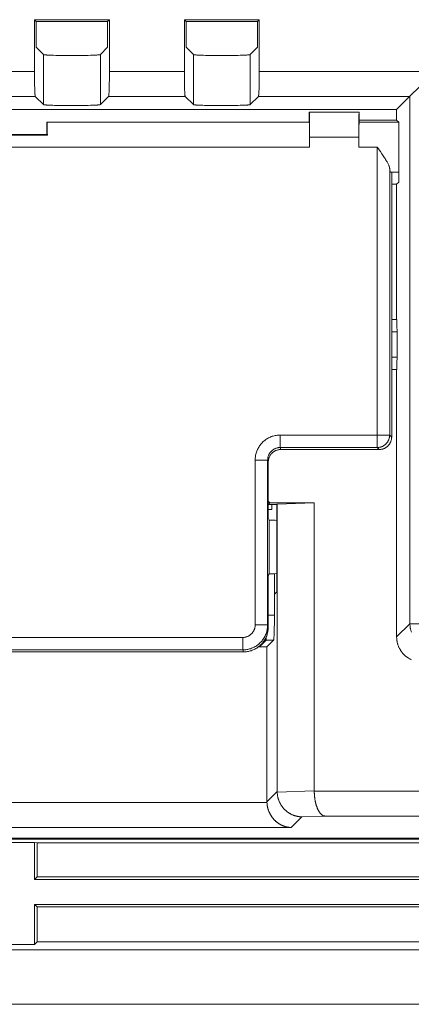
# Model space of a CAD drawing. Units: millimetres. Extents: x 70 to 802, y 105 to 491.
# Drawn here: x 482 to 498, y 281 to 320 of the extents above; entities that cross this region are included whole.
import ezdxf

# ---------------------------------------------------------------- set-up
doc = ezdxf.new("R2010")
doc.units = ezdxf.units.MM
doc.header["$LTSCALE"] = 0.5
doc.layers.add('22', color=7, linetype='Continuous')

msp = doc.modelspace()

# ---------------------------------------------------------------- linework, layer by layer
at = {"layer": '22', "color": 7, "linetype": 'Continuous', "lineweight": 9}
for p, q in [((483.056, 320.344), (483.126, 320.274)), ((483.056, 318.275), (483.056, 320.344)), ((486.056, 320.344), (483.056, 320.344)), ((485.986, 320.274), (486.056, 320.344)), ((486.056, 320.344), (486.056, 318.154)), ((489.056, 320.344), (489.126, 320.274)), ((489.056, 318.275), (489.056, 320.344)), ((492.056, 320.344), (489.056, 320.344)), ((491.986, 320.274), (492.056, 320.344)), ((492.056, 320.344), (492.056, 318.154)), ((483.126, 319.241), (483.126, 320.274)), ((483.126, 320.274), (485.986, 320.274)), ((485.986, 319.241), (485.986, 320.274)), ((489.126, 319.241), (489.126, 320.274)), ((489.126, 320.274), (491.986, 320.274)), ((491.986, 319.241), (491.986, 320.274)), ((483.126, 319.241), (483.419, 318.948)), ((485.986, 319.241), (485.693, 318.948)), ((489.126, 319.241), (489.419, 318.948)), ((491.986, 319.241), (491.693, 318.948)), ((483.419, 316.946), (483.419, 318.948)), ((483.557, 318.93), (483.585, 318.928)), ((483.585, 318.928), (483.615, 318.927)), ((483.615, 318.927), (483.647, 318.925)), ((483.647, 318.925), (483.699, 318.923)), ((483.699, 318.923), (483.756, 318.921)), ((483.756, 318.921), (483.817, 318.919)), ((483.817, 318.919), (483.905, 318.916)), ((483.905, 318.916), (483.999, 318.914)), ((483.999, 318.914), (484.124, 318.912)), ((484.124, 318.912), (484.255, 318.911)), ((484.255, 318.911), (484.39, 318.91)), ((484.39, 318.91), (484.556, 318.909)), ((484.556, 318.909), (484.722, 318.91)), ((484.722, 318.91), (484.857, 318.911)), ((484.857, 318.911), (484.988, 318.912)), ((484.988, 318.912), (485.113, 318.914)), ((485.113, 318.914), (485.207, 318.916)), ((485.207, 318.916), (485.295, 318.919)), ((485.295, 318.919), (485.356, 318.921)), ((485.356, 318.921), (485.413, 318.923)), ((485.413, 318.923), (485.465, 318.925)), ((485.465, 318.925), (485.497, 318.927)), ((485.497, 318.927), (485.527, 318.928)), ((485.527, 318.928), (485.555, 318.93)), ((485.555, 318.93), (485.58, 318.932)), ((485.693, 316.946), (485.693, 318.948)), ((489.419, 316.946), (489.419, 318.948)), ((489.557, 318.93), (489.585, 318.928)), ((489.585, 318.928), (489.615, 318.927)), ((489.615, 318.927), (489.647, 318.925)), ((489.647, 318.925), (489.699, 318.923)), ((489.699, 318.923), (489.756, 318.921)), ((489.756, 318.921), (489.817, 318.919)), ((489.817, 318.919), (489.905, 318.916)), ((489.905, 318.916), (489.999, 318.914)), ((489.999, 318.914), (490.124, 318.912)), ((490.124, 318.912), (490.255, 318.911)), ((490.255, 318.911), (490.39, 318.91)), ((490.39, 318.91), (490.556, 318.909)), ((490.556, 318.909), (490.722, 318.91)), ((490.722, 318.91), (490.857, 318.911)), ((490.857, 318.911), (490.988, 318.912)), ((490.988, 318.912), (491.113, 318.914)), ((491.113, 318.914), (491.207, 318.916)), ((491.207, 318.916), (491.295, 318.919)), ((491.295, 318.919), (491.356, 318.921)), ((491.356, 318.921), (491.413, 318.923)), ((491.413, 318.923), (491.465, 318.925)), ((491.465, 318.925), (491.497, 318.927)), ((491.497, 318.927), (491.527, 318.928)), ((491.527, 318.928), (491.555, 318.93)), ((491.555, 318.93), (491.58, 318.932)), ((491.693, 316.946), (491.693, 318.948)), ((480.056, 318.275), (483.056, 318.275)), ((483.056, 318.275), (483.056, 318.13)), ((483.056, 318.13), (483.057, 318.01)), ((483.057, 318.01), (483.059, 317.895)), ((486.055, 318.034), (486.054, 317.918)), ((486.056, 318.154), (486.055, 318.034)), ((486.056, 318.275), (489.056, 318.275)), ((489.056, 318.275), (489.056, 318.13)), ((489.056, 318.13), (489.057, 318.01)), ((489.057, 318.01), (489.059, 317.895)), ((492.055, 318.034), (492.054, 317.918)), ((492.056, 318.154), (492.055, 318.034)), ((492.056, 318.275), (499.087, 318.275)), ((497.556, 316.744), (499.087, 318.275)), ((483.059, 317.895), (483.06, 317.786)), ((483.06, 317.786), (483.062, 317.703)), ((483.062, 317.703), (483.064, 317.626)), ((483.064, 317.626), (483.066, 317.572)), ((483.066, 317.572), (483.068, 317.522)), ((486.046, 317.59), (486.045, 317.538)), ((486.048, 317.645), (486.046, 317.59)), ((486.05, 317.723), (486.048, 317.645)), ((486.052, 317.807), (486.05, 317.723)), ((486.054, 317.918), (486.052, 317.807)), ((489.059, 317.895), (489.06, 317.786)), ((489.06, 317.786), (489.062, 317.703)), ((489.062, 317.703), (489.064, 317.626)), ((489.064, 317.626), (489.066, 317.572)), ((489.066, 317.572), (489.068, 317.522)), ((492.046, 317.59), (492.045, 317.538)), ((492.048, 317.645), (492.046, 317.59)), ((492.05, 317.723), (492.048, 317.645)), ((492.052, 317.807), (492.05, 317.723)), ((492.054, 317.918), (492.052, 317.807)), ((480.022, 317.276), (483.09, 317.276)), ((483.068, 317.522), (483.07, 317.476)), ((483.07, 317.476), (483.071, 317.448)), ((483.071, 317.448), (483.073, 317.421)), ((483.073, 317.421), (483.074, 317.397)), ((483.074, 317.397), (483.076, 317.375)), ((483.09, 317.276), (483.419, 316.946)), ((486.022, 317.276), (485.693, 316.946)), ((486.022, 317.276), (489.09, 317.276)), ((486.04, 317.434), (486.038, 317.409)), ((486.041, 317.462), (486.04, 317.434)), ((486.043, 317.491), (486.041, 317.462)), ((486.045, 317.538), (486.043, 317.491)), ((489.068, 317.522), (489.07, 317.476)), ((489.07, 317.476), (489.071, 317.448)), ((489.071, 317.448), (489.073, 317.421)), ((489.073, 317.421), (489.074, 317.397)), ((489.074, 317.397), (489.076, 317.375)), ((489.09, 317.276), (489.419, 316.946)), ((492.022, 317.276), (491.693, 316.946)), ((492.022, 317.276), (498.088, 317.276)), ((492.04, 317.434), (492.038, 317.409)), ((492.041, 317.462), (492.04, 317.434)), ((492.043, 317.491), (492.041, 317.462)), ((492.045, 317.538), (492.043, 317.491)), ((498.088, 317.276), (498.088, 296.175)), ((483.585, 316.927), (483.557, 316.929)), ((483.615, 316.925), (483.585, 316.927)), ((483.647, 316.924), (483.615, 316.925)), ((483.681, 316.922), (483.647, 316.924)), ((483.737, 316.92), (483.681, 316.922)), ((483.796, 316.918), (483.737, 316.92)), ((483.86, 316.916), (483.796, 316.918)), ((483.951, 316.914), (483.86, 316.916)), ((484.048, 316.912), (483.951, 316.914)), ((484.175, 316.91), (484.048, 316.912)), ((484.308, 316.909), (484.175, 316.91)), ((484.445, 316.908), (484.308, 316.909)), ((484.584, 316.908), (484.445, 316.908)), ((484.722, 316.908), (484.584, 316.908)), ((484.857, 316.909), (484.722, 316.908)), ((484.988, 316.911), (484.857, 316.909)), ((485.113, 316.913), (484.988, 316.911)), ((485.207, 316.915), (485.113, 316.913)), ((485.295, 316.918), (485.207, 316.915)), ((485.356, 316.92), (485.295, 316.918)), ((485.413, 316.922), (485.356, 316.92)), ((485.465, 316.924), (485.413, 316.922)), ((485.497, 316.925), (485.465, 316.924)), ((485.527, 316.927), (485.497, 316.925)), ((485.555, 316.929), (485.527, 316.927)), ((485.58, 316.93), (485.555, 316.929)), ((489.585, 316.927), (489.557, 316.929)), ((489.615, 316.925), (489.585, 316.927)), ((489.647, 316.924), (489.615, 316.925)), ((489.681, 316.922), (489.647, 316.924)), ((489.737, 316.92), (489.681, 316.922)), ((489.796, 316.918), (489.737, 316.92)), ((489.86, 316.916), (489.796, 316.918)), ((489.951, 316.914), (489.86, 316.916)), ((490.048, 316.912), (489.951, 316.914)), ((490.175, 316.91), (490.048, 316.912)), ((490.308, 316.909), (490.175, 316.91)), ((490.445, 316.908), (490.308, 316.909)), ((490.584, 316.908), (490.445, 316.908)), ((490.722, 316.908), (490.584, 316.908)), ((490.857, 316.909), (490.722, 316.908)), ((490.988, 316.911), (490.857, 316.909)), ((491.113, 316.913), (490.988, 316.911)), ((491.207, 316.915), (491.113, 316.913)), ((491.295, 316.918), (491.207, 316.915)), ((491.356, 316.92), (491.295, 316.918)), ((491.413, 316.922), (491.356, 316.92)), ((491.465, 316.924), (491.413, 316.922)), ((491.497, 316.925), (491.465, 316.924)), ((491.527, 316.927), (491.497, 316.925)), ((491.555, 316.929), (491.527, 316.927)), ((491.58, 316.93), (491.555, 316.929)), ((459.556, 316.744), (497.556, 316.744)), ((494.056, 316.244), (494.056, 316.644)), ((494.056, 316.644), (496.056, 316.644)), ((494.063, 316.564), (494.064, 316.529)), ((494.064, 316.529), (494.065, 316.489)), ((494.065, 316.489), (494.067, 316.418)), ((494.067, 316.418), (494.069, 316.337)), ((496.044, 316.392), (496.042, 316.276)), ((496.046, 316.467), (496.044, 316.392)), ((496.047, 316.51), (496.046, 316.467)), ((496.056, 316.244), (496.056, 316.644)), ((497.556, 316.328), (497.556, 316.744)), ((483.556, 315.744), (483.556, 316.244)), ((494.056, 316.244), (483.556, 316.244)), ((483.563, 316.167), (483.564, 316.134)), ((483.564, 316.134), (483.565, 316.095)), ((483.565, 316.095), (483.567, 316.027)), ((483.567, 316.027), (483.568, 315.949)), ((494.064, 316.129), (494.063, 316.164)), ((494.065, 316.089), (494.064, 316.129)), ((494.067, 316.018), (494.065, 316.089)), ((494.069, 315.937), (494.067, 316.018)), ((494.069, 316.337), (494.07, 316.212)), ((494.07, 316.212), (494.072, 316.036)), ((494.072, 316.036), (494.073, 315.844)), ((496.041, 316.109), (496.039, 315.883)), ((496.042, 316.276), (496.041, 316.109)), ((496.043, 315.937), (496.045, 316.018)), ((496.045, 316.018), (496.047, 316.089)), ((496.047, 316.089), (496.048, 316.129)), ((497.556, 316.328), (496.056, 316.328)), ((497.64, 316.244), (496.056, 316.244)), ((497.556, 316.328), (497.64, 316.244)), ((497.64, 313.844), (497.64, 316.244)), ((483.571, 315.729), (473.541, 315.729)), ((473.556, 315.744), (483.556, 315.744)), ((483.556, 315.744), (483.571, 315.729)), ((483.568, 315.949), (483.57, 315.828)), ((483.57, 315.828), (483.571, 315.729)), ((494.07, 315.812), (494.069, 315.937)), ((494.072, 315.636), (494.07, 315.812)), ((494.073, 315.404), (494.072, 315.636)), ((494.073, 315.844), (494.073, 315.644)), ((494.073, 315.644), (494.073, 315.244)), ((494.073, 315.644), (496.039, 315.644)), ((496.039, 315.883), (496.039, 315.244)), ((496.039, 315.444), (496.04, 315.636)), ((496.04, 315.636), (496.042, 315.812)), ((496.042, 315.812), (496.043, 315.937)), ((494.073, 315.244), (463.039, 315.244)), ((496.777, 315.244), (496.039, 315.244)), ((496.777, 315.244), (496.904, 315.063)), ((496.777, 315.244), (496.777, 303.224)), ((497.276, 303.723), (497.276, 314.394)), ((497.64, 314.244), (497.304, 314.244)), ((497.356, 303.643), (497.356, 314.244)), ((497.556, 313.76), (497.356, 313.76)), ((497.556, 313.76), (497.64, 313.844)), ((497.556, 308.344), (497.556, 313.76)), ((497.356, 308.344), (497.556, 308.344)), ((497.561, 308.291), (497.562, 308.276)), ((497.562, 308.276), (497.563, 308.259)), ((497.563, 308.259), (497.564, 308.24)), ((497.564, 308.24), (497.564, 308.22)), ((497.564, 308.22), (497.565, 308.188)), ((497.565, 308.188), (497.566, 308.152)), ((497.566, 308.152), (497.567, 308.114)), ((497.567, 308.114), (497.568, 308.061)), ((497.356, 307.854), (497.57, 307.854)), ((497.568, 308.061), (497.569, 308.004)), ((497.569, 308.004), (497.57, 307.945)), ((497.57, 307.945), (497.57, 307.869)), ((497.57, 307.869), (497.57, 306.834)), ((497.57, 306.834), (497.356, 306.834)), ((497.567, 306.561), (497.566, 306.524)), ((497.568, 306.613), (497.567, 306.561)), ((497.569, 306.641), (497.568, 306.613)), ((497.57, 306.758), (497.569, 306.699)), ((497.569, 306.699), (497.569, 306.641)), ((497.57, 306.834), (497.57, 306.758)), ((497.556, 306.344), (497.356, 306.344)), ((497.556, 295.643), (497.556, 306.344)), ((497.563, 306.429), (497.562, 306.412)), ((497.564, 306.448), (497.563, 306.429)), ((497.565, 306.489), (497.564, 306.468)), ((497.564, 306.468), (497.564, 306.448)), ((497.566, 306.524), (497.565, 306.489)), ((492.891, 303.723), (497.276, 303.723)), ((492.891, 303.723), (492.891, 303.224)), ((497.276, 303.723), (497.356, 303.643)), ((492.891, 303.224), (496.777, 303.224)), ((492.891, 303.224), (492.917, 303.144)), ((496.857, 303.144), (492.917, 303.144)), ((496.777, 303.224), (496.857, 303.144)), ((491.891, 302.723), (492.391, 302.723)), ((491.891, 296.123), (491.891, 302.723)), ((492.391, 302.723), (492.418, 302.644)), ((492.391, 296.123), (492.391, 302.723)), ((492.418, 300.391), (492.418, 302.644)), ((492.485, 301.014), (492.418, 301.081)), ((492.456, 300.944), (492.418, 300.982)), ((492.418, 300.744), (492.556, 300.744)), ((492.456, 300.944), (492.485, 301.014)), ((492.456, 300.944), (492.756, 300.944)), ((492.485, 301.014), (494.256, 301.014)), ((492.556, 300.744), (492.556, 300.944)), ((492.756, 300.944), (492.773, 300.961)), ((492.756, 299.244), (492.756, 300.944)), ((492.773, 300.961), (494.256, 301.014)), ((492.773, 289.457), (492.773, 300.961)), ((494.256, 289.488), (494.256, 301.014)), ((492.418, 300.391), (492.456, 300.314)), ((492.456, 300.314), (492.576, 300.313)), ((492.456, 298.174), (492.456, 300.314)), ((492.576, 300.313), (492.691, 300.311)), ((492.691, 300.311), (492.756, 300.31)), ((492.756, 297.444), (492.756, 299.244)), ((492.418, 298.097), (492.456, 298.174)), ((492.418, 296.044), (492.418, 298.097)), ((492.537, 298.175), (492.456, 298.174)), ((492.653, 298.176), (492.537, 298.175)), ((492.756, 298.178), (492.653, 298.176)), ((492.662, 298.176), (492.661, 296.382)), ((492.662, 297.35), (492.756, 297.444)), ((492.418, 296.51), (492.662, 296.51)), ((492.661, 296.382), (492.661, 296.256)), ((491.891, 296.123), (492.391, 296.123)), ((492.418, 296.044), (492.391, 296.123)), ((492.656, 295.954), (492.654, 295.872)), ((492.658, 296.042), (492.656, 295.954)), ((492.659, 296.135), (492.658, 296.042)), ((492.661, 296.256), (492.659, 296.135)), ((497.556, 295.643), (498.088, 296.175)), ((498.088, 296.175), (506.68, 296.175)), ((465.72, 295.623), (491.392, 295.623)), ((491.392, 295.623), (491.392, 295.124)), ((492.067, 295.247), (492.331, 295.51)), ((492.331, 295.636), (492.331, 295.51)), ((492.331, 295.51), (492.628, 295.51)), ((492.365, 295.247), (492.628, 295.51)), ((492.646, 295.669), (492.644, 295.642)), ((492.647, 295.698), (492.646, 295.669)), ((492.649, 295.729), (492.647, 295.698)), ((492.65, 295.762), (492.649, 295.729)), ((492.652, 295.815), (492.65, 295.762)), ((492.654, 295.872), (492.652, 295.815)), ((465.72, 295.124), (491.392, 295.124)), ((491.418, 295.044), (491.392, 295.124)), ((492.365, 295.247), (492.067, 295.247)), ((492.365, 289.047), (492.365, 295.247)), ((465.694, 295.044), (491.418, 295.044)), ((492.365, 289.051), (492.773, 289.459)), ((492.773, 289.457), (492.773, 289.452)), ((492.773, 289.452), (492.774, 289.446)), ((494.256, 289.488), (492.774, 289.436)), ((492.774, 289.446), (492.774, 289.441)), ((492.774, 289.441), (492.774, 289.436)), ((494.256, 289.488), (494.256, 289.478)), ((494.256, 289.478), (507.246, 289.478)), ((492.365, 289.017), (464.747, 289.017)), ((492.365, 289.04), (492.365, 289.047)), ((492.365, 289.032), (492.365, 289.04)), ((492.365, 289.025), (492.365, 289.032)), ((492.365, 289.017), (492.365, 289.025)), ((493.331, 288.018), (493.759, 288.446)), ((494.674, 288.479), (493.759, 288.446)), ((506.246, 288.479), (494.674, 288.479)), ((493.331, 288.018), (463.781, 288.018)), ((461.838, 287.552), (622.774, 287.552)), ((462.038, 287.594), (557.756, 287.594)), ((482.056, 287.423), (483.056, 287.423)), ((483.056, 287.423), (483.161, 287.412)), ((483.056, 285.944), (483.056, 287.423)), ((483.161, 287.412), (511.951, 287.412)), ((483.161, 286.049), (483.161, 287.412)), ((483.056, 285.944), (483.161, 286.049)), ((511.951, 286.049), (483.161, 286.049)), ((512.056, 285.944), (483.056, 285.944)), ((483.161, 284.839), (483.056, 284.944)), ((483.056, 284.944), (512.056, 284.944)), ((483.056, 283.339), (483.056, 284.944)), ((483.161, 284.839), (511.951, 284.839)), ((483.161, 283.444), (483.161, 284.839)), ((483.056, 283.339), (482.056, 283.339)), ((483.161, 283.444), (483.056, 283.339)), ((483.161, 283.444), (511.951, 283.444)), ((436.556, 283.129), (648.556, 283.129)), ((436.056, 280.944), (649.056, 280.944))]:
    msp.add_line(p, q, dxfattribs=at)
for points in [[(483.419, 318.948), (483.421, 318.947), (483.423, 318.946), (483.425, 318.945), (483.428, 318.944), (483.432, 318.943), (483.437, 318.942), (483.442, 318.941), (483.448, 318.94), (483.455, 318.939), (483.462, 318.938), (483.47, 318.937), (483.479, 318.936), (483.488, 318.935), (483.498, 318.934), (483.509, 318.933), (483.52, 318.933), (483.532, 318.932), (483.557, 318.93)], [(485.58, 318.932), (485.592, 318.933), (485.603, 318.933), (485.614, 318.934), (485.624, 318.935), (485.633, 318.936), (485.642, 318.937), (485.649, 318.938), (485.657, 318.939), (485.663, 318.94), (485.669, 318.941), (485.675, 318.942), (485.679, 318.943), (485.683, 318.944), (485.687, 318.945), (485.689, 318.946), (485.691, 318.947), (485.693, 318.948)], [(489.419, 318.948), (489.421, 318.947), (489.423, 318.946), (489.425, 318.945), (489.428, 318.944), (489.432, 318.943), (489.437, 318.942), (489.442, 318.941), (489.448, 318.94), (489.455, 318.939), (489.462, 318.938), (489.47, 318.937), (489.479, 318.936), (489.488, 318.935), (489.498, 318.934), (489.509, 318.933), (489.52, 318.933), (489.532, 318.932), (489.557, 318.93)], [(491.58, 318.932), (491.592, 318.933), (491.603, 318.933), (491.614, 318.934), (491.624, 318.935), (491.633, 318.936), (491.642, 318.937), (491.649, 318.938), (491.657, 318.939), (491.663, 318.94), (491.669, 318.941), (491.675, 318.942), (491.679, 318.943), (491.683, 318.944), (491.687, 318.945), (491.689, 318.946), (491.691, 318.947), (491.693, 318.948)], [(483.076, 317.375), (483.076, 317.364), (483.077, 317.355), (483.078, 317.345), (483.079, 317.337), (483.08, 317.328), (483.08, 317.321), (483.081, 317.314), (483.082, 317.307), (483.083, 317.302), (483.084, 317.296), (483.085, 317.292), (483.085, 317.288), (483.086, 317.284), (483.087, 317.281), (483.088, 317.279), (483.089, 317.277), (483.09, 317.276)], [(486.038, 317.409), (486.037, 317.385), (486.036, 317.375), (486.035, 317.364), (486.035, 317.355), (486.034, 317.345), (486.033, 317.337), (486.032, 317.328), (486.031, 317.321), (486.031, 317.314), (486.03, 317.307), (486.029, 317.302), (486.028, 317.296), (486.027, 317.292), (486.027, 317.288), (486.026, 317.284), (486.025, 317.281), (486.024, 317.279), (486.023, 317.277), (486.022, 317.276)], [(489.076, 317.375), (489.076, 317.364), (489.077, 317.355), (489.078, 317.345), (489.079, 317.337), (489.08, 317.328), (489.08, 317.321), (489.081, 317.314), (489.082, 317.307), (489.083, 317.302), (489.084, 317.296), (489.085, 317.292), (489.085, 317.288), (489.086, 317.284), (489.087, 317.281), (489.088, 317.279), (489.089, 317.277), (489.09, 317.276)], [(492.038, 317.409), (492.037, 317.385), (492.036, 317.375), (492.035, 317.364), (492.035, 317.355), (492.034, 317.345), (492.033, 317.337), (492.032, 317.328), (492.031, 317.321), (492.031, 317.314), (492.03, 317.307), (492.029, 317.302), (492.028, 317.296), (492.027, 317.292), (492.027, 317.288), (492.026, 317.284), (492.025, 317.281), (492.024, 317.279), (492.023, 317.277), (492.022, 317.276)], [(483.557, 316.929), (483.532, 316.93), (483.52, 316.931), (483.509, 316.932), (483.498, 316.933), (483.488, 316.934), (483.479, 316.935), (483.47, 316.936), (483.462, 316.937), (483.455, 316.938), (483.448, 316.939), (483.442, 316.94), (483.437, 316.941), (483.432, 316.942), (483.428, 316.942), (483.425, 316.943), (483.423, 316.944), (483.421, 316.945), (483.419, 316.946)], [(485.693, 316.946), (485.691, 316.945), (485.689, 316.944), (485.687, 316.943), (485.683, 316.942), (485.679, 316.942), (485.675, 316.941), (485.669, 316.94), (485.663, 316.939), (485.657, 316.938), (485.649, 316.937), (485.642, 316.936), (485.633, 316.935), (485.624, 316.934), (485.614, 316.933), (485.603, 316.932), (485.592, 316.931), (485.58, 316.93)], [(489.557, 316.929), (489.532, 316.93), (489.52, 316.931), (489.509, 316.932), (489.498, 316.933), (489.488, 316.934), (489.479, 316.935), (489.47, 316.936), (489.462, 316.937), (489.455, 316.938), (489.448, 316.939), (489.442, 316.94), (489.437, 316.941), (489.432, 316.942), (489.428, 316.942), (489.425, 316.943), (489.423, 316.944), (489.421, 316.945), (489.419, 316.946)], [(491.693, 316.946), (491.691, 316.945), (491.689, 316.944), (491.687, 316.943), (491.683, 316.942), (491.679, 316.942), (491.675, 316.941), (491.669, 316.94), (491.663, 316.939), (491.657, 316.938), (491.649, 316.937), (491.642, 316.936), (491.633, 316.935), (491.624, 316.934), (491.614, 316.933), (491.603, 316.932), (491.592, 316.931), (491.58, 316.93)], [(494.056, 316.644), (494.057, 316.643), (494.057, 316.641), (494.058, 316.637), (494.059, 316.631), (494.059, 316.624), (494.06, 316.615), (494.061, 316.604), (494.061, 316.592), (494.062, 316.579), (494.063, 316.564)], [(496.056, 316.644), (496.055, 316.643), (496.055, 316.641), (496.054, 316.637), (496.053, 316.631), (496.052, 316.624), (496.052, 316.615), (496.051, 316.604), (496.05, 316.592), (496.05, 316.579), (496.049, 316.564), (496.048, 316.547), (496.047, 316.51)], [(483.556, 316.244), (483.557, 316.243), (483.557, 316.241), (483.558, 316.237), (483.559, 316.231), (483.559, 316.224), (483.56, 316.216), (483.561, 316.206), (483.561, 316.195), (483.562, 316.182), (483.563, 316.167)], [(494.063, 316.164), (494.062, 316.179), (494.061, 316.192), (494.061, 316.204), (494.06, 316.215), (494.059, 316.224), (494.059, 316.231), (494.058, 316.237), (494.057, 316.241), (494.057, 316.243), (494.056, 316.244)], [(496.048, 316.129), (496.049, 316.164), (496.05, 316.179), (496.05, 316.192), (496.051, 316.204), (496.052, 316.215), (496.052, 316.224), (496.053, 316.231), (496.054, 316.237), (496.055, 316.241), (496.055, 316.243), (496.056, 316.244)], [(496.904, 315.063), (496.964, 314.977), (496.992, 314.935), (497.019, 314.895), (497.045, 314.856), (497.07, 314.819), (497.093, 314.783), (497.114, 314.749), (497.135, 314.716), (497.154, 314.684), (497.171, 314.654), (497.187, 314.625), (497.202, 314.597), (497.216, 314.571), (497.228, 314.546), (497.239, 314.522), (497.248, 314.499), (497.256, 314.478), (497.263, 314.458), (497.268, 314.44), (497.272, 314.423), (497.274, 314.407), (497.276, 314.394)], [(497.276, 314.394), (497.278, 314.372), (497.28, 314.353), (497.282, 314.335), (497.284, 314.318), (497.286, 314.303), (497.288, 314.29), (497.29, 314.278), (497.292, 314.268), (497.294, 314.26), (497.296, 314.253), (497.299, 314.248), (497.301, 314.245), (497.303, 314.244), (497.304, 314.244)], [(497.556, 308.344), (497.556, 308.341), (497.557, 308.337), (497.558, 308.333), (497.558, 308.328), (497.559, 308.323), (497.559, 308.318), (497.56, 308.312), (497.56, 308.305), (497.56, 308.299), (497.561, 308.291)], [(497.562, 306.412), (497.561, 306.396), (497.56, 306.389), (497.56, 306.382), (497.56, 306.376), (497.559, 306.37), (497.559, 306.365), (497.558, 306.36), (497.558, 306.355), (497.557, 306.351), (497.556, 306.347), (497.556, 306.344)], [(491.891, 302.723), (491.892, 302.762), (491.894, 302.802), (491.898, 302.842), (491.904, 302.881), (491.911, 302.921), (491.92, 302.96), (491.93, 303), (491.942, 303.038), (491.956, 303.076), (491.971, 303.114), (491.988, 303.151), (492.006, 303.187), (492.025, 303.223), (492.046, 303.258), (492.068, 303.291), (492.092, 303.324), (492.117, 303.356), (492.143, 303.386), (492.17, 303.416), (492.199, 303.445), (492.228, 303.472), (492.259, 303.498), (492.29, 303.523), (492.323, 303.546), (492.357, 303.569), (492.391, 303.589), (492.427, 303.609), (492.463, 303.627), (492.5, 303.644), (492.537, 303.659), (492.576, 303.672), (492.614, 303.684), (492.653, 303.695), (492.693, 303.703), (492.732, 303.711), (492.772, 303.716), (492.811, 303.72), (492.851, 303.722), (492.891, 303.723)], [(496.777, 303.224), (496.8, 303.225), (496.824, 303.226), (496.848, 303.229), (496.871, 303.233), (496.894, 303.238), (496.917, 303.244), (496.94, 303.252), (496.962, 303.26), (496.984, 303.269), (497.005, 303.28), (497.026, 303.291), (497.046, 303.304), (497.066, 303.317), (497.085, 303.331), (497.103, 303.346), (497.121, 303.362), (497.138, 303.379), (497.154, 303.397), (497.169, 303.415), (497.183, 303.434), (497.196, 303.454), (497.209, 303.474), (497.22, 303.495), (497.23, 303.516), (497.24, 303.538), (497.248, 303.56), (497.255, 303.583), (497.262, 303.606), (497.267, 303.629), (497.271, 303.652), (497.274, 303.676), (497.275, 303.699), (497.276, 303.723)], [(497.356, 303.643), (497.355, 303.619), (497.354, 303.596), (497.351, 303.572), (497.347, 303.549), (497.342, 303.525), (497.336, 303.502), (497.329, 303.48), (497.32, 303.457), (497.311, 303.436), (497.3, 303.414), (497.289, 303.393), (497.277, 303.373), (497.263, 303.353), (497.249, 303.334), (497.234, 303.316), (497.218, 303.299), (497.201, 303.282), (497.184, 303.266), (497.165, 303.251), (497.146, 303.236), (497.127, 303.223), (497.106, 303.211), (497.086, 303.199), (497.064, 303.189), (497.042, 303.18), (497.02, 303.171), (496.998, 303.164), (496.975, 303.158), (496.951, 303.153), (496.928, 303.149), (496.904, 303.146), (496.881, 303.144), (496.857, 303.144)], [(492.391, 302.723), (492.392, 302.743), (492.393, 302.762), (492.395, 302.782), (492.397, 302.802), (492.401, 302.822), (492.405, 302.842), (492.411, 302.862), (492.417, 302.881), (492.423, 302.9), (492.431, 302.919), (492.439, 302.938), (492.448, 302.956), (492.458, 302.973), (492.468, 302.991), (492.479, 303.008), (492.491, 303.024), (492.504, 303.04), (492.517, 303.055), (492.53, 303.07), (492.545, 303.084), (492.559, 303.098), (492.575, 303.111), (492.59, 303.124), (492.607, 303.135), (492.624, 303.147), (492.641, 303.157), (492.659, 303.167), (492.677, 303.176), (492.695, 303.184), (492.714, 303.192), (492.733, 303.198), (492.752, 303.204), (492.772, 303.21), (492.792, 303.214), (492.811, 303.218), (492.831, 303.22), (492.851, 303.222), (492.871, 303.224), (492.891, 303.224)], [(492.917, 303.144), (492.893, 303.143), (492.87, 303.142), (492.846, 303.139), (492.823, 303.135), (492.799, 303.13), (492.776, 303.124), (492.754, 303.116), (492.732, 303.108), (492.71, 303.099), (492.688, 303.088), (492.667, 303.077), (492.647, 303.065), (492.627, 303.051), (492.608, 303.037), (492.59, 303.022), (492.573, 303.006), (492.556, 302.989), (492.54, 302.971), (492.525, 302.953), (492.51, 302.934), (492.497, 302.914), (492.485, 302.894), (492.473, 302.873), (492.463, 302.852), (492.453, 302.83), (492.445, 302.807), (492.438, 302.785), (492.432, 302.762), (492.427, 302.738), (492.423, 302.715), (492.42, 302.691), (492.418, 302.668), (492.418, 302.644)], [(491.392, 295.124), (491.432, 295.125), (491.472, 295.127), (491.512, 295.131), (491.552, 295.137), (491.592, 295.144), (491.631, 295.153), (491.67, 295.163), (491.708, 295.175), (491.746, 295.189), (491.783, 295.204), (491.82, 295.22), (491.856, 295.238), (491.891, 295.258), (491.926, 295.279), (491.959, 295.301), (491.992, 295.324), (492.024, 295.349), (492.054, 295.375), (492.084, 295.403), (492.112, 295.431), (492.14, 295.461), (492.166, 295.491), (492.191, 295.523), (492.214, 295.556), (492.236, 295.589), (492.257, 295.624), (492.277, 295.659), (492.295, 295.695), (492.311, 295.732), (492.326, 295.769), (492.34, 295.807), (492.352, 295.845), (492.362, 295.884), (492.371, 295.923), (492.378, 295.963), (492.384, 296.003), (492.388, 296.043), (492.39, 296.083), (492.391, 296.123)], [(491.392, 295.623), (491.412, 295.624), (491.432, 295.625), (491.452, 295.627), (491.472, 295.63), (491.492, 295.633), (491.511, 295.638), (491.531, 295.643), (491.55, 295.649), (491.569, 295.656), (491.588, 295.663), (491.606, 295.671), (491.624, 295.68), (491.641, 295.69), (491.659, 295.701), (491.676, 295.712), (491.692, 295.723), (491.708, 295.736), (491.723, 295.749), (491.738, 295.763), (491.752, 295.777), (491.766, 295.792), (491.779, 295.807), (491.791, 295.823), (491.803, 295.839), (491.814, 295.856), (491.824, 295.873), (491.834, 295.891), (491.843, 295.909), (491.851, 295.927), (491.859, 295.946), (491.866, 295.965), (491.872, 295.984), (491.877, 296.004), (491.881, 296.023), (491.885, 296.043), (491.888, 296.063), (491.89, 296.083), (491.891, 296.103), (491.891, 296.123)], [(492.418, 296.044), (492.417, 296.004), (492.414, 295.964), (492.41, 295.924), (492.405, 295.884), (492.397, 295.844), (492.388, 295.805), (492.378, 295.766), (492.366, 295.727), (492.353, 295.689), (492.338, 295.652), (492.321, 295.615), (492.303, 295.579), (492.284, 295.544), (492.263, 295.509), (492.241, 295.476), (492.217, 295.443), (492.192, 295.411), (492.166, 295.381), (492.139, 295.351), (492.11, 295.322), (492.081, 295.295), (492.05, 295.269), (492.018, 295.244), (491.986, 295.221), (491.952, 295.199), (491.918, 295.178), (491.883, 295.158), (491.847, 295.14), (491.81, 295.124), (491.773, 295.109), (491.735, 295.095), (491.696, 295.083), (491.657, 295.073), (491.618, 295.064), (491.579, 295.057), (491.539, 295.051), (491.499, 295.047), (491.459, 295.045), (491.418, 295.044)], [(498.088, 296.175), (498.088, 296.15), (498.089, 296.126), (498.091, 296.101), (498.093, 296.076), (498.096, 296.051), (498.099, 296.026), (498.103, 296.002), (498.108, 295.977), (498.113, 295.953), (498.119, 295.929), (498.126, 295.905), (498.133, 295.881), (498.14, 295.857), (498.149, 295.834)], [(492.331, 295.51), (492.304, 295.511), (492.278, 295.512), (492.265, 295.513)], [(492.644, 295.642), (492.643, 295.618), (492.642, 295.607), (492.641, 295.596), (492.64, 295.586), (492.639, 295.576), (492.638, 295.568), (492.638, 295.559), (492.637, 295.552), (492.636, 295.545), (492.635, 295.538), (492.634, 295.532), (492.633, 295.527), (492.632, 295.523), (492.632, 295.519), (492.631, 295.516), (492.63, 295.513), (492.629, 295.511), (492.628, 295.51)], [(498.144, 294.732), (498.122, 294.743), (498.099, 294.754), (498.077, 294.766), (498.056, 294.778), (498.034, 294.79), (498.013, 294.804), (497.992, 294.818), (497.972, 294.832), (497.952, 294.847), (497.932, 294.862), (497.913, 294.878), (497.894, 294.894), (497.876, 294.911), (497.857, 294.928), (497.84, 294.945), (497.823, 294.963), (497.806, 294.982), (497.79, 295.001), (497.774, 295.02), (497.759, 295.04), (497.744, 295.06), (497.73, 295.08), (497.716, 295.101), (497.703, 295.122), (497.69, 295.143), (497.678, 295.165), (497.666, 295.187), (497.655, 295.21), (497.644, 295.232), (497.634, 295.255), (497.625, 295.278), (497.616, 295.301), (497.608, 295.325), (497.6, 295.349), (497.593, 295.372), (497.587, 295.397), (497.581, 295.421), (497.576, 295.445), (497.571, 295.47), (497.567, 295.494), (497.564, 295.519), (497.561, 295.544), (497.559, 295.569), (497.557, 295.593), (497.556, 295.618), (497.556, 295.643)], [(492.067, 295.247), (492.041, 295.247), (492.023, 295.248)], [(492.774, 289.436), (492.774, 289.415), (492.776, 289.394), (492.777, 289.374), (492.779, 289.353), (492.782, 289.332), (492.784, 289.312), (492.788, 289.291), (492.791, 289.271), (492.795, 289.251), (492.8, 289.231), (492.805, 289.211), (492.81, 289.191), (492.816, 289.171), (492.822, 289.151), (492.828, 289.132), (492.835, 289.113), (492.842, 289.094), (492.849, 289.075), (492.857, 289.056), (492.866, 289.037), (492.874, 289.019), (492.883, 289.001), (492.893, 288.983), (492.902, 288.965), (492.912, 288.947), (492.923, 288.93), (492.933, 288.913), (492.944, 288.896), (492.955, 288.879), (492.967, 288.863), (492.979, 288.847), (492.991, 288.831), (493.004, 288.815), (493.016, 288.8), (493.029, 288.785), (493.043, 288.77), (493.056, 288.756), (493.07, 288.741), (493.084, 288.728), (493.099, 288.714), (493.113, 288.701), (493.128, 288.688), (493.143, 288.675), (493.158, 288.663), (493.174, 288.651), (493.189, 288.639), (493.205, 288.627), (493.221, 288.616), (493.238, 288.606), (493.254, 288.595), (493.271, 288.585), (493.287, 288.575), (493.304, 288.566), (493.321, 288.557), (493.339, 288.548), (493.356, 288.54), (493.374, 288.532), (493.391, 288.524), (493.409, 288.517), (493.427, 288.51), (493.445, 288.503), (493.463, 288.497), (493.481, 288.491), (493.499, 288.486), (493.517, 288.481), (493.536, 288.476), (493.554, 288.471), (493.573, 288.467), (493.591, 288.464), (493.61, 288.46), (493.628, 288.457), (493.647, 288.455), (493.666, 288.452), (493.684, 288.45), (493.703, 288.449), (493.722, 288.448), (493.741, 288.447), (493.759, 288.446)], [(494.256, 289.478), (494.256, 289.457), (494.257, 289.436), (494.258, 289.416), (494.259, 289.395), (494.26, 289.374), (494.261, 289.354), (494.263, 289.333), (494.264, 289.313), (494.266, 289.293), (494.268, 289.273), (494.27, 289.253), (494.272, 289.233), (494.275, 289.213), (494.277, 289.193), (494.28, 289.174), (494.283, 289.154), (494.286, 289.135), (494.29, 289.116), (494.293, 289.097), (494.297, 289.079), (494.3, 289.06), (494.304, 289.042), (494.308, 289.024), (494.312, 289.006), (494.317, 288.989), (494.321, 288.971), (494.326, 288.954), (494.33, 288.937), (494.335, 288.921), (494.34, 288.904), (494.345, 288.888), (494.35, 288.872), (494.356, 288.856), (494.361, 288.841), (494.367, 288.826), (494.372, 288.811), (494.378, 288.797), (494.384, 288.782), (494.39, 288.768), (494.396, 288.755), (494.402, 288.741), (494.408, 288.728), (494.415, 288.715), (494.421, 288.703), (494.428, 288.691), (494.434, 288.679), (494.441, 288.667), (494.448, 288.656), (494.455, 288.645), (494.462, 288.635), (494.469, 288.624), (494.476, 288.615), (494.483, 288.605), (494.49, 288.596), (494.497, 288.587), (494.504, 288.578), (494.512, 288.57), (494.519, 288.562), (494.527, 288.555), (494.534, 288.548), (494.542, 288.541), (494.549, 288.534), (494.557, 288.528), (494.565, 288.522), (494.572, 288.517), (494.58, 288.512), (494.588, 288.507), (494.595, 288.503), (494.603, 288.499), (494.611, 288.495), (494.619, 288.492), (494.627, 288.489), (494.634, 288.486), (494.642, 288.484), (494.65, 288.482), (494.658, 288.481), (494.666, 288.48), (494.674, 288.479)], [(492.365, 289.017), (492.366, 288.999), (492.367, 288.98), (492.369, 288.962), (492.37, 288.944), (492.372, 288.926), (492.375, 288.909), (492.377, 288.891), (492.38, 288.874), (492.383, 288.856), (492.387, 288.839), (492.391, 288.822), (492.394, 288.805), (492.399, 288.789), (492.403, 288.772), (492.408, 288.756), (492.413, 288.74), (492.418, 288.724), (492.423, 288.708), (492.429, 288.693), (492.434, 288.677), (492.44, 288.662), (492.446, 288.647), (492.453, 288.632), (492.459, 288.617), (492.466, 288.603), (492.473, 288.589), (492.48, 288.575), (492.487, 288.561), (492.495, 288.547), (492.502, 288.534), (492.51, 288.52), (492.518, 288.507), (492.526, 288.494), (492.534, 288.481), (492.542, 288.469), (492.55, 288.456), (492.559, 288.444), (492.567, 288.432), (492.576, 288.42), (492.585, 288.409), (492.594, 288.397), (492.603, 288.386), (492.612, 288.375), (492.622, 288.364), (492.631, 288.353), (492.641, 288.343), (492.65, 288.332), (492.66, 288.322), (492.67, 288.312), (492.68, 288.302), (492.69, 288.293), (492.7, 288.283), (492.71, 288.274), (492.72, 288.265), (492.73, 288.256), (492.741, 288.247), (492.751, 288.239), (492.762, 288.23), (492.772, 288.222), (492.783, 288.214), (492.793, 288.206), (492.804, 288.198), (492.815, 288.191), (492.826, 288.183), (492.837, 288.176), (492.848, 288.169), (492.859, 288.162), (492.87, 288.155), (492.881, 288.149), (492.892, 288.142), (492.904, 288.136), (492.915, 288.13), (492.926, 288.124), (492.937, 288.119), (492.949, 288.113), (492.96, 288.108), (492.972, 288.102), (492.983, 288.097), (492.995, 288.092), (493.006, 288.088), (493.018, 288.083), (493.029, 288.079), (493.041, 288.074), (493.052, 288.07), (493.064, 288.066), (493.076, 288.062), (493.087, 288.059), (493.099, 288.055), (493.11, 288.052), (493.122, 288.049), (493.134, 288.046), (493.145, 288.043), (493.157, 288.04), (493.169, 288.038), (493.18, 288.035), (493.192, 288.033), (493.204, 288.031), (493.215, 288.029), (493.227, 288.027), (493.239, 288.026), (493.25, 288.024), (493.262, 288.023), (493.273, 288.022), (493.285, 288.021), (493.296, 288.02), (493.308, 288.019), (493.319, 288.018), (493.331, 288.018)]]:
    msp.add_lwpolyline(points, dxfattribs=at)

doc.saveas('drawing.dxf')
